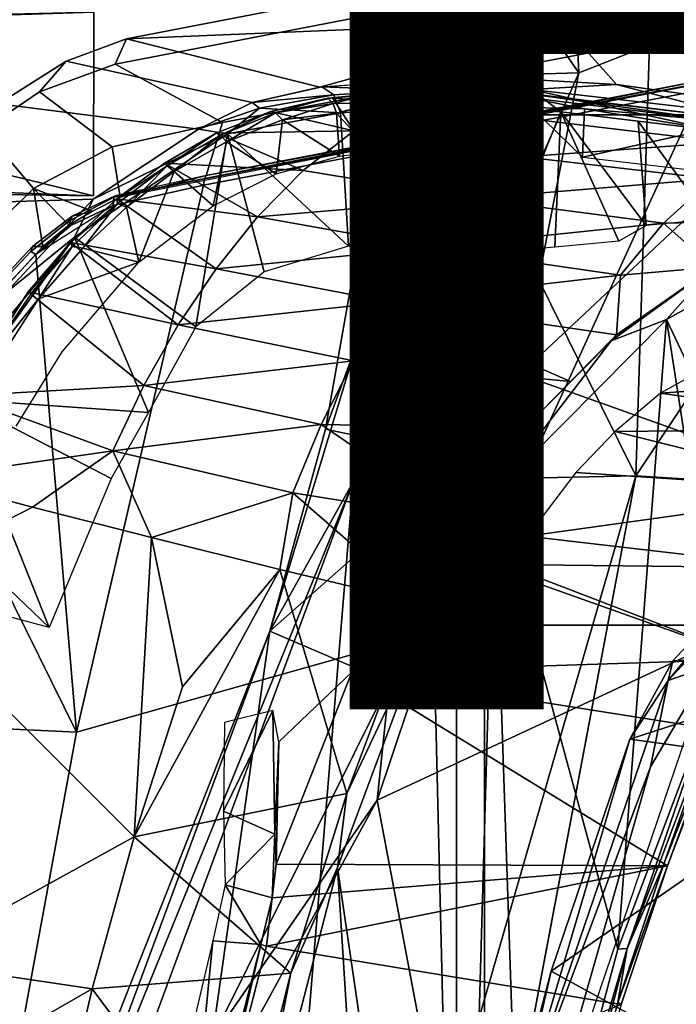
# Model space of a CAD drawing. Units: inches. Extents: x -15.6 to 12, y -13.7 to 13.7.
# Drawn here: x -4.4 to -3.6, y 2.6 to 3.9 of the extents above; entities that cross this region are included whole.
import ezdxf

# ---------------------------------------------------------------- set-up
doc = ezdxf.new("R2010")
doc.units = ezdxf.units.IN
doc.header["$MEASUREMENT"] = 0
for name, color, linetype in [('SEAT-BASE', 5, 'Continuous'), ('SEAT-CHASSIS', 5, 'Continuous'), ('SEAT-FABRIC', 5, 'Continuous'), ('SEAT-FRAME', 5, 'Continuous'), ('SEAT-PROD_NO', 7, 'Continuous')]:
    doc.layers.add(name, color=color, linetype=linetype)
doc.styles.get("Standard").update_dxf_attribs({"font": 'arial.ttf'})

msp = doc.modelspace()

# ---------------------------------------------------------------- linework, layer by layer
at = {"layer": 'SEAT-BASE'}
for points in [[(-0.399, 1.9836, 6.6746), (-0.1555, 1.9896, 6.6264), (-3.9329, 12.8557, 4.1389), (-4.0205, 12.7905, 4.1776)], [(0.04, 2.0708, 6.5161), (-3.6912, 12.4369, 4.2077), (-3.9329, 12.8557, 4.1389), (-0.1555, 1.9896, 6.6264)], [(-0.5199, 1.9742, 6.6862), (-0.399, 1.9836, 6.6746), (-4.0205, 12.7905, 4.1776), (-4.1476, 12.7669, 4.1833)], [(-4.1487, 12.7665, 4.1833), (-4.2654, 12.7109, 4.1776), (-0.8432, 1.8393, 6.6746), (-0.7398, 1.9027, 6.6862)], [(-4.1487, 12.7665, 4.1833), (-0.7398, 1.9027, 6.6862), (-0.5199, 1.9742, 6.6862), (-4.1476, 12.7669, 4.1833)], [(-4.2654, 12.7109, 4.1776), (-4.3746, 12.7122, 4.1389), (-1.0437, 1.701, 6.6264), (-0.8432, 1.8393, 6.6746)], [(-1.0437, 1.701, 6.6264), (-4.3746, 12.7122, 4.1389), (-4.324, 12.2313, 4.2077), (-1.2495, 1.6518, 6.5161)], [(0.04, 2.0708, 6.5161), (0.0253, 2.2191, 6.4477), (-3.0494, 10.7774, 4.5256), (-3.6912, 12.4369, 4.2077)], [(-4.324, 12.2313, 4.2077), (-3.8678, 10.5115, 4.5256), (-1.3248, 1.7804, 6.4477), (-1.2495, 1.6518, 6.5161)], [(-3.6772, 11.7154, 3.1096), (-3.5595, 11.7694, 3.1616), (-0.1542, 1.3595, 4.1832), (-0.2684, 1.3642, 4.119)], [(-0.4265, 1.3128, 4.119), (-3.7957, 11.6821, 3.0957), (-3.6772, 11.7154, 3.1096), (-0.2684, 1.3642, 4.119)], [(-0.5847, 1.2614, 4.119), (-3.9113, 11.6394, 3.1096), (-3.7957, 11.6821, 3.0957), (-0.4265, 1.3128, 4.119)], [(-0.719, 1.1512, 4.3018), (-4.1668, 11.6385, 3.2423), (-4.0382, 11.6139, 3.1616), (-0.6744, 1.1905, 4.1832)], [(-3.3384, 9.5727, 3.9879), (-4.1668, 11.6385, 3.2423), (-0.719, 1.1512, 4.3018), (-0.9319, 1.4933, 5.6622)], [(-4.0382, 11.6139, 3.1616), (-3.9113, 11.6394, 3.1096), (-0.5847, 1.2614, 4.119), (-0.6744, 1.1905, 4.1832)], [(-1.3248, 1.7804, 6.4477), (-3.8678, 10.5115, 4.5256), (-3.6981, 9.7963, 4.6397), (-1.3697, 1.7747, 6.3972)], [(-3.6981, 9.7963, 4.6397), (-1.3697, 1.7747, 6.3972), (-1.3855, 1.7651, 6.3529), (-3.6648, 9.5971, 4.6557)], [(-1.3883, 1.7602, 6.3093), (-1.3855, 1.7651, 6.3529), (-3.6648, 9.5971, 4.6557), (-3.47, 8.8482, 4.7721)]]:
    msp.add_3dface(points, dxfattribs=at)
at = {"layer": 'SEAT-CHASSIS'}
for points in [[(-4.3012, 3.8355, 13.9712), (-3.5173, 3.9872, 14.1256), (-3.4864, 4.023, 14.017), (-4.2866, 3.8685, 13.8599)], [(-3.7251, 3.8919, 13.4034), (-4.2866, 3.8685, 13.8599), (-3.4864, 4.023, 14.017), (-3.1179, 3.8973, 12.8678)], [(-3.5237, 3.8815, 14.1778), (-3.5173, 3.9872, 14.1256), (-4.3012, 3.8355, 13.9712), (-4.162, 3.7599, 14.0537)], [(-3.7251, 3.8919, 13.4034), (-4.036, 3.8058, 13.2364), (-4.2866, 3.8685, 13.8599), (-3.7251, 3.8919, 13.4034)], [(-4.036, 3.8058, 13.2364), (-3.7251, 3.8919, 13.4034), (-3.6517, 3.8094, 12.851), (-3.8323, 3.8196, 13.0941)], [(-3.7251, 3.8919, 13.4034), (-3.1179, 3.8973, 12.8678), (-3.4872, 3.7863, 12.575), (-3.6517, 3.8094, 12.851)], [(-4.1833, 3.6913, 14.0311), (-3.5177, 3.8161, 14.1467), (-3.5237, 3.8815, 14.1778), (-4.162, 3.7599, 14.0537)], [(-4.3648, 3.8396, 13.8377), (-4.3994, 3.7998, 13.9459), (-4.3012, 3.8355, 13.9712), (-4.2866, 3.8685, 13.8599)], [(-4.1238, 3.786, 13.2692), (-4.3648, 3.8396, 13.8377), (-4.2866, 3.8685, 13.8599), (-4.036, 3.8058, 13.2364)], [(-4.4716, 3.7507, 13.9307), (-4.3994, 3.7998, 13.9459), (-4.3648, 3.8396, 13.8377), (-4.4525, 3.7843, 13.8168)], [(-4.4525, 3.7843, 13.8168), (-4.3648, 3.8396, 13.8377), (-4.1238, 3.786, 13.2692), (-4.1934, 3.7514, 13.2775)], [(-4.3994, 3.7998, 13.9459), (-4.305, 3.7283, 14.0231), (-4.162, 3.7599, 14.0537), (-4.3012, 3.8355, 13.9712)], [(-3.9205, 3.802, 13.1388), (-4.0334, 3.8064, 13.2355), (-3.8323, 3.8196, 13.0941)], [(-3.9205, 3.802, 13.1388), (-3.8323, 3.8196, 13.0941), (-3.8423, 3.8043, 13.0699)], [(-3.8423, 3.8043, 13.0699), (-3.8323, 3.8196, 13.0941), (-3.7624, 3.8027, 12.9772)], [(-3.8323, 3.8196, 13.0941), (-3.6517, 3.8094, 12.851), (-3.7624, 3.8027, 12.9772)], [(-4.1238, 3.786, 13.2692), (-4.0334, 3.8064, 13.2355), (-4.0178, 3.7958, 13.2037)], [(-3.9205, 3.802, 13.1388), (-4.0178, 3.7958, 13.2037), (-4.0334, 3.8064, 13.2355)], [(-3.9205, 3.802, 13.1388), (-4.0095, 3.7725, 13.1889), (-4.0178, 3.7958, 13.2037)], [(-4.0095, 3.7725, 13.1889), (-3.9205, 3.802, 13.1388), (-3.903, 3.7796, 13.1147)], [(-3.903, 3.7796, 13.1147), (-3.9205, 3.802, 13.1388), (-3.8423, 3.8043, 13.0699)], [(-3.8244, 3.7807, 13.0397), (-3.903, 3.7796, 13.1147), (-3.8423, 3.8043, 13.0699)], [(-3.7624, 3.8027, 12.9772), (-3.8244, 3.7807, 13.0397), (-3.8423, 3.8043, 13.0699)], [(-3.8244, 3.7807, 13.0397), (-3.7624, 3.8027, 12.9772), (-3.7241, 3.774, 12.9019)], [(-3.6517, 3.8094, 12.851), (-3.5207, 3.775, 12.5878), (-3.7624, 3.8027, 12.9772)], [(-3.5236, 3.7496, 12.5758), (-3.7624, 3.8027, 12.9772), (-3.5207, 3.775, 12.5878)], [(-3.7241, 3.774, 12.9019), (-3.7624, 3.8027, 12.9772), (-3.5236, 3.7496, 12.5758)], [(-3.4872, 3.7863, 12.575), (-3.5207, 3.775, 12.5878), (-3.6517, 3.8094, 12.851)], [(-4.4072, 3.6745, 14.0016), (-4.305, 3.7283, 14.0231), (-4.3994, 3.7998, 13.9459), (-4.4716, 3.7507, 13.9307)], [(-4.1141, 3.7787, 13.2488), (-4.1238, 3.786, 13.2692), (-4.0178, 3.7958, 13.2037)], [(-4.1141, 3.7787, 13.2488), (-4.0178, 3.7958, 13.2037), (-4.0095, 3.7725, 13.1889)], [(-4.3297, 3.6606, 13.303), (-4.5876, 3.6531, 13.7873), (-4.4525, 3.7843, 13.8168), (-4.1934, 3.7514, 13.2775)], [(-4.1934, 3.7514, 13.2775), (-4.1238, 3.786, 13.2692), (-4.1141, 3.7787, 13.2488)], [(-4.1934, 3.7514, 13.2775), (-4.1141, 3.7787, 13.2488), (-4.1559, 3.7454, 13.2563)], [(-4.1559, 3.7454, 13.2563), (-4.1141, 3.7787, 13.2488), (-4.0095, 3.7725, 13.1889)], [(-4.0095, 3.7725, 13.1889), (-3.903, 3.7796, 13.1147), (-3.999, 3.5998, 13.18)], [(-3.903, 3.7796, 13.1147), (-3.8971, 3.5999, 13.1093), (-3.999, 3.5998, 13.18)], [(-3.8244, 3.7807, 13.0397), (-3.8513, 3.5988, 13.0613), (-3.903, 3.7796, 13.1147)], [(-3.903, 3.7796, 13.1147), (-3.8513, 3.5988, 13.0613), (-3.8971, 3.5999, 13.1093)], [(-3.7969, 3.5931, 13.0067), (-3.8513, 3.5988, 13.0613), (-3.8244, 3.7807, 13.0397)], [(-3.7241, 3.774, 12.9019), (-3.7969, 3.5931, 13.0067), (-3.8244, 3.7807, 13.0397)], [(-4.0095, 3.7725, 13.1889), (-3.999, 3.5998, 13.18), (-4.1559, 3.7454, 13.2563)], [(-3.7969, 3.5931, 13.0067), (-3.7241, 3.774, 12.9019), (-3.7318, 3.5984, 12.9115)], [(-3.7318, 3.5984, 12.9115), (-3.7241, 3.774, 12.9019), (-3.649, 3.6063, 12.7715)], [(-3.649, 3.6063, 12.7715), (-3.7241, 3.774, 12.9019), (-3.6136, 3.6265, 12.7142)], [(-3.6136, 3.6265, 12.7142), (-3.7241, 3.774, 12.9019), (-3.6238, 3.7618, 12.7389)], [(-4.5919, 3.6325, 13.9054), (-4.5436, 3.5399, 13.9738), (-4.4072, 3.6745, 14.0016), (-4.4716, 3.7507, 13.9307)], [(-4.3297, 3.6606, 13.303), (-4.1934, 3.7514, 13.2775), (-4.1559, 3.7454, 13.2563)], [(-4.2949, 3.6635, 13.9882), (-4.1833, 3.6913, 14.0311), (-4.162, 3.7599, 14.0537), (-4.305, 3.7283, 14.0231)], [(-3.6136, 3.6265, 12.7142), (-3.6238, 3.7618, 12.7389), (-3.5316, 3.6345, 12.5945)], [(-3.5236, 3.7496, 12.5758), (-3.5316, 3.6345, 12.5945), (-3.6238, 3.7618, 12.7389)], [(-4.1559, 3.7454, 13.2563), (-4.1967, 3.4955, 13.2422), (-4.3537, 3.6113, 13.2921)], [(-4.3297, 3.6606, 13.303), (-4.1559, 3.7454, 13.2563), (-4.3537, 3.6113, 13.2921)], [(-4.1083, 3.5666, 13.2268), (-4.1967, 3.4955, 13.2422), (-4.1559, 3.7454, 13.2563)], [(-3.999, 3.5998, 13.18), (-4.1083, 3.5666, 13.2268), (-4.1559, 3.7454, 13.2563)], [(-4.2949, 3.6635, 13.9882), (-4.305, 3.7283, 14.0231), (-4.4072, 3.6745, 14.0016), (-4.3304, 3.6451, 13.9778)], [(-4.3947, 3.5994, 13.9614), (-4.4072, 3.6745, 14.0016), (-4.5546, 3.529, 13.9716), (-4.4837, 3.5027, 13.9377)], [(-4.3614, 3.6269, 13.973), (-4.3304, 3.6451, 13.9778), (-4.4072, 3.6745, 14.0016)], [(-4.3614, 3.6269, 13.973), (-4.4072, 3.6745, 14.0016), (-4.3947, 3.5994, 13.9614)], [(-4.6715, 3.5394, 13.7697), (-4.5876, 3.6531, 13.7873), (-4.3297, 3.6606, 13.303), (-4.4428, 3.5392, 13.3057)], [(-4.3297, 3.6606, 13.303), (-4.3537, 3.6113, 13.2921), (-4.4428, 3.5392, 13.3057)], [(-4.5178, 3.4119, 13.2917), (-4.3537, 3.6113, 13.2921), (-4.505, 3.4015, 13.2835)], [(-4.3537, 3.6113, 13.2921), (-4.5178, 3.4119, 13.2917), (-4.4428, 3.5392, 13.3057)], [(-4.2579, 3.3845, 13.2366), (-4.505, 3.4015, 13.2835), (-4.3537, 3.6113, 13.2921)], [(-4.3537, 3.6113, 13.2921), (-4.1967, 3.4955, 13.2422), (-4.2579, 3.3845, 13.2366)], [(-4.3868, 3.1058, 13.2174), (-4.5638, 3.2753, 13.275), (-4.505, 3.4015, 13.2835)], [(-4.505, 3.4015, 13.2835), (-4.3062, 3.2987, 13.23), (-4.3868, 3.1058, 13.2174)], [(-4.505, 3.4015, 13.2835), (-4.2579, 3.3845, 13.2366), (-4.3062, 3.2987, 13.23)], [(-4.4886, 3.133, 13.2411), (-4.5638, 3.2753, 13.275), (-4.3868, 3.1058, 13.2174)]]:
    msp.add_3dface(points, dxfattribs=at)
at = {"layer": 'SEAT-FABRIC'}
for points in [[(-3.8227, -8.3532, 18.4832), (-3.0372, -8.7005, 18.602), (-3.0372, 8.7005, 18.602), (-3.8227, 8.3532, 18.4832)], [(-3.8227, -8.3532, 18.4832), (-3.8227, 8.3532, 18.4832), (-4.4663, 7.8949, 18.3444), (-4.4663, -7.8949, 18.3444)]]:
    msp.add_3dface(points, dxfattribs=at)
at = {"layer": 'SEAT-FRAME'}
for points in [[(-3.5926, 4.3802, 16.3559), (-3.9345, 3.9246, 16.3583), (-3.627, 3.3024, 16.3436)], [(-3.8287, 4.0104, 15.2094), (-3.7278, 4.3863, 15.2121), (-3.7005, 3.8242, 15.2147)], [(-3.7005, 3.8242, 15.2147), (-3.7278, 4.3863, 15.2121), (-3.1161, 4.054, 15.3357)], [(-3.3318, 3.745, 16.3218), (-3.5926, 4.3802, 16.3559), (-3.627, 3.3024, 16.3436)], [(-3.33, 4.1333, 16.3189), (-3.5926, 4.3802, 16.3559), (-3.3318, 3.745, 16.3218)], [(-3.1161, 4.054, 15.3357), (-3.7766, 3.4341, 15.2101), (-3.7005, 3.8242, 15.2147)], [(-3.1161, 4.054, 15.3357), (-3.2103, 3.2319, 15.3376), (-3.7766, 3.4341, 15.2101)], [(-5.2822, 3.8722, 15.6062), (-6.826, 3.9732, 17.1326), (-5.308, 4.0125, 16.8851), (-4.3289, 3.9031, 15.7274)], [(-4.3289, 3.9031, 15.7274), (-5.308, 4.0125, 16.8851), (-5.4019, 3.6801, 16.8716), (-4.3293, 3.6652, 15.7261)], [(-3.7607, 3.8226, 15.2348), (-3.8287, 4.0104, 15.2094), (-3.7005, 3.8242, 15.2147)], [(-3.8013, 3.913, 15.2417), (-3.8287, 4.0104, 15.2094), (-3.7607, 3.8226, 15.2348)], [(-3.9345, 3.9246, 16.3583), (-3.9931, 3.2946, 16.3526), (-3.627, 3.3024, 16.3436)], [(-3.9931, 3.2946, 16.3526), (-3.9345, 3.9246, 16.3583), (-3.9424, 3.8435, 16.3477)], [(-3.9834, 3.8993, 16.3199), (-3.9424, 3.8435, 16.3477), (-3.9345, 3.9246, 16.3583)], [(-4.981, 3.874, 15.3987), (-5.2822, 3.8722, 15.6062), (-4.3289, 3.9031, 15.7274), (-4.4358, 3.9004, 15.4671)], [(-4.3293, 3.6652, 15.7261), (-4.437, 3.6912, 15.4652), (-4.4358, 3.9004, 15.4671), (-4.3289, 3.9031, 15.7274)], [(-3.9834, 3.8993, 16.3199), (-3.8013, 3.913, 15.2417), (-3.7607, 3.8226, 15.2348)], [(-3.7607, 3.8226, 15.2348), (-3.9641, 3.8332, 16.3058), (-3.9834, 3.8993, 16.3199)], [(-3.9424, 3.8435, 16.3477), (-3.9834, 3.8993, 16.3199), (-3.9641, 3.8332, 16.3058)], [(-3.8592, 3.109, 14.1496), (-3.0752, 3.109, 14.2986), (-2.8748, 3.8995, 14.2913), (-3.5424, 3.8021, 14.178)], [(-3.9931, 3.2946, 16.3526), (-3.9424, 3.8435, 16.3477), (-3.9884, 3.4732, 16.3348)], [(-3.9424, 3.8435, 16.3477), (-3.9641, 3.8332, 16.3058), (-3.9884, 3.4732, 16.3348)], [(-3.9884, 3.4732, 16.3348), (-3.9641, 3.8332, 16.3058), (-3.9827, 3.6237, 16.3029)], [(-3.9641, 3.8332, 16.3058), (-3.7553, 3.7, 15.2401), (-3.9827, 3.6237, 16.3029)], [(-3.7553, 3.7, 15.2401), (-3.9641, 3.8332, 16.3058), (-3.7607, 3.8226, 15.2348)], [(-4.3012, 3.6651, 14.0054), (-3.5416, 3.8145, 14.1644), (-3.5177, 3.8161, 14.1467), (-4.2949, 3.6635, 13.9882)], [(-4.1833, 3.6913, 14.0311), (-4.1854, 3.6869, 14.046), (-3.5423, 3.8107, 14.1718), (-3.5416, 3.8145, 14.1644)], [(-3.7766, 3.4341, 15.2101), (-3.7553, 3.7, 15.2401), (-3.7005, 3.8242, 15.2147)], [(-3.7607, 3.8226, 15.2348), (-3.7005, 3.8242, 15.2147), (-3.7553, 3.7, 15.2401)], [(-4.1867, 3.6787, 14.0518), (-4.3511, 2.9702, 14.048), (-3.8592, 3.109, 14.1496), (-3.5424, 3.8021, 14.178)], [(-4.1867, 3.6787, 14.0518), (-3.5424, 3.8021, 14.178), (-3.5423, 3.8107, 14.1718), (-4.1854, 3.6869, 14.046)], [(-4.0199, 3.7921, 13.1529), (-3.8678, 3.8026, 13.0442), (-3.8077, 3.7699, 12.8112)], [(-3.8678, 3.8026, 13.0442), (-4.0199, 3.7921, 13.1529), (-3.9718, 3.7967, 13.1397)], [(-3.8678, 3.8026, 13.0442), (-3.9718, 3.7967, 13.1397), (-3.8567, 3.7947, 13.0539)], [(-3.8678, 3.8026, 13.0442), (-3.7809, 3.7983, 12.928), (-3.8077, 3.7699, 12.8112)], [(-3.8678, 3.8026, 13.0442), (-3.7667, 3.7926, 12.9429), (-3.7763, 3.7988, 12.936)], [(-3.8678, 3.8026, 13.0442), (-3.8567, 3.7947, 13.0539), (-3.7667, 3.7926, 12.9429)], [(-3.7809, 3.7983, 12.928), (-3.8678, 3.8026, 13.0442), (-3.7763, 3.7988, 12.936)], [(-4.0998, 3.7744, 13.1984), (-4.0256, 3.7917, 13.1671), (-4.0199, 3.7921, 13.1529)], [(-4.0998, 3.7744, 13.1984), (-4.0199, 3.7921, 13.1529), (-3.9921, 3.7492, 12.9661)], [(-4.0998, 3.7744, 13.1984), (-4.0934, 3.7725, 13.2083), (-4.0256, 3.7917, 13.1671)], [(-4.0189, 3.7847, 13.1785), (-4.0256, 3.7917, 13.1671), (-4.0934, 3.7725, 13.2083)], [(-3.9718, 3.7967, 13.1397), (-4.0199, 3.7921, 13.1529), (-4.0256, 3.7917, 13.1671)], [(-3.9718, 3.7967, 13.1397), (-4.0256, 3.7917, 13.1671), (-4.0189, 3.7847, 13.1785)], [(-3.9921, 3.7492, 12.9661), (-4.0199, 3.7921, 13.1529), (-3.8077, 3.7699, 12.8112)], [(-3.9659, 3.785, 13.1486), (-3.9718, 3.7967, 13.1397), (-4.0189, 3.7847, 13.1785)], [(-3.9659, 3.785, 13.1486), (-3.8567, 3.7947, 13.0539), (-3.9718, 3.7967, 13.1397)], [(-3.8567, 3.7947, 13.0539), (-3.9659, 3.785, 13.1486), (-3.8944, 3.7818, 13.0944)], [(-3.8567, 3.7947, 13.0539), (-3.8944, 3.7818, 13.0944), (-3.8412, 3.7826, 13.0433)], [(-3.8567, 3.7947, 13.0539), (-3.8412, 3.7826, 13.0433), (-3.7667, 3.7926, 12.9429)], [(-3.7618, 3.7793, 12.944), (-3.7667, 3.7926, 12.9429), (-3.8412, 3.7826, 13.0433)], [(-3.7809, 3.7983, 12.928), (-3.5373, 3.7701, 12.5454), (-3.8077, 3.7699, 12.8112)], [(-3.5373, 3.7701, 12.5454), (-3.7809, 3.7983, 12.928), (-3.7763, 3.7988, 12.936)], [(-3.5373, 3.7701, 12.5454), (-3.7763, 3.7988, 12.936), (-3.5192, 3.7623, 12.5446)], [(-3.5192, 3.7623, 12.5446), (-3.7763, 3.7988, 12.936), (-3.7667, 3.7926, 12.9429)], [(-3.5192, 3.7623, 12.5446), (-3.7667, 3.7926, 12.9429), (-3.6933, 3.7778, 12.8279)], [(-3.7618, 3.7793, 12.944), (-3.6933, 3.7778, 12.8279), (-3.7667, 3.7926, 12.9429)], [(-4.0843, 3.7635, 13.2148), (-4.0189, 3.7847, 13.1785), (-4.0934, 3.7725, 13.2083)], [(-4.0146, 3.7722, 13.1804), (-4.0189, 3.7847, 13.1785), (-4.0843, 3.7635, 13.2148)], [(-4.0189, 3.7847, 13.1785), (-4.0146, 3.7722, 13.1804), (-3.9659, 3.785, 13.1486)], [(-3.9659, 3.785, 13.1486), (-4.0146, 3.7722, 13.1804), (-3.9688, 3.7218, 13.1509)], [(-3.9688, 3.7218, 13.1509), (-3.8944, 3.7818, 13.0944), (-3.9659, 3.785, 13.1486)], [(-3.8944, 3.7818, 13.0944), (-3.9688, 3.7218, 13.1509), (-3.8542, 3.7267, 13.0566)], [(-3.8542, 3.7267, 13.0566), (-3.8412, 3.7826, 13.0433), (-3.8944, 3.7818, 13.0944)], [(-3.7602, 3.7232, 12.9409), (-3.8412, 3.7826, 13.0433), (-3.8542, 3.7267, 13.0566)], [(-3.7618, 3.7793, 12.944), (-3.8412, 3.7826, 13.0433), (-3.7602, 3.7232, 12.9409)], [(-3.7618, 3.7793, 12.944), (-3.6958, 3.7152, 12.8342), (-3.6933, 3.7778, 12.8279)], [(-3.6933, 3.7778, 12.8279), (-3.6958, 3.7152, 12.8342), (-3.5319, 3.7513, 12.5708)], [(-3.5319, 3.7513, 12.5708), (-3.5192, 3.7623, 12.5446), (-3.6933, 3.7778, 12.8279)], [(-3.9921, 3.7492, 12.9661), (-4.1703, 3.746, 13.2241), (-4.0998, 3.7744, 13.1984)], [(-4.1703, 3.746, 13.2241), (-4.165, 3.7438, 13.2354), (-4.0998, 3.7744, 13.1984)], [(-4.165, 3.7438, 13.2354), (-4.0934, 3.7725, 13.2083), (-4.0998, 3.7744, 13.1984)], [(-4.1571, 3.7351, 13.2423), (-4.0934, 3.7725, 13.2083), (-4.165, 3.7438, 13.2354)], [(-4.0934, 3.7725, 13.2083), (-4.1571, 3.7351, 13.2423), (-4.0843, 3.7635, 13.2148)], [(-4.0843, 3.7635, 13.2148), (-4.1571, 3.7351, 13.2423), (-4.0925, 3.6935, 13.2172)], [(-4.0108, 3.7166, 13.1774), (-4.0843, 3.7635, 13.2148), (-4.0925, 3.6935, 13.2172)], [(-4.0146, 3.7722, 13.1804), (-4.0843, 3.7635, 13.2148), (-4.0108, 3.7166, 13.1774)], [(-3.9688, 3.7218, 13.1509), (-4.0146, 3.7722, 13.1804), (-4.0108, 3.7166, 13.1774)], [(-3.7724, 3.7157, 12.5816), (-3.9921, 3.7492, 12.9661), (-3.8077, 3.7699, 12.8112)], [(-3.5373, 3.7701, 12.5454), (-3.5121, 3.7346, 12.3462), (-3.8077, 3.7699, 12.8112)], [(-3.7724, 3.7157, 12.5816), (-3.8077, 3.7699, 12.8112), (-3.5121, 3.7346, 12.3462)], [(-3.5319, 3.7513, 12.5708), (-3.6958, 3.7152, 12.8342), (-3.4859, 3.6906, 12.5029)], [(-4.1703, 3.746, 13.2241), (-4.0579, 3.6979, 12.9332), (-4.2373, 3.7074, 13.241)], [(-4.234, 3.704, 13.2536), (-4.1703, 3.746, 13.2241), (-4.2373, 3.7074, 13.241)], [(-4.234, 3.704, 13.2536), (-4.165, 3.7438, 13.2354), (-4.1703, 3.746, 13.2241)], [(-4.165, 3.7438, 13.2354), (-4.234, 3.704, 13.2536), (-4.2246, 3.6965, 13.2604)], [(-4.2246, 3.6965, 13.2604), (-4.1571, 3.7351, 13.2423), (-4.165, 3.7438, 13.2354)], [(-4.0579, 3.6979, 12.9332), (-4.1703, 3.746, 13.2241), (-3.9921, 3.7492, 12.9661)], [(-3.8369, 3.6616, 12.5433), (-4.0579, 3.6979, 12.9332), (-3.9921, 3.7492, 12.9661)], [(-3.9921, 3.7492, 12.9661), (-3.7724, 3.7157, 12.5816), (-3.8369, 3.6616, 12.5433)], [(-3.3318, 3.745, 16.3218), (-3.627, 3.3024, 16.3436), (-3.4164, 3.2893, 16.3102)], [(-4.2246, 3.6965, 13.2604), (-4.1745, 3.6521, 13.2435), (-4.1571, 3.7351, 13.2423)], [(-4.1571, 3.7351, 13.2423), (-4.1745, 3.6521, 13.2435), (-4.0925, 3.6935, 13.2172)], [(-3.5274, 3.6871, 12.2132), (-3.7724, 3.7157, 12.5816), (-3.5121, 3.7346, 12.3462)], [(-3.8369, 3.6616, 12.5433), (-3.7724, 3.7157, 12.5816), (-3.5274, 3.6871, 12.2132)], [(-6.8564, 3.6866, 17.0946), (-5.2824, 3.7013, 15.6053), (-4.3293, 3.6652, 15.7261), (-5.4019, 3.6801, 16.8716)], [(-4.437, 3.6912, 15.4652), (-4.3293, 3.6652, 15.7261), (-5.2824, 3.7013, 15.6053), (-4.9812, 3.7089, 15.3978)], [(-4.1169, 3.6376, 12.9049), (-4.2991, 3.6612, 13.2513), (-4.2373, 3.7074, 13.241)], [(-4.2991, 3.6612, 13.2513), (-4.234, 3.704, 13.2536), (-4.2373, 3.7074, 13.241)], [(-4.2991, 3.6612, 13.2513), (-4.2984, 3.6553, 13.2642), (-4.234, 3.704, 13.2536)], [(-4.234, 3.704, 13.2536), (-4.2984, 3.6553, 13.2642), (-4.2867, 3.6505, 13.2707)], [(-4.2867, 3.6505, 13.2707), (-4.2246, 3.6965, 13.2604), (-4.234, 3.704, 13.2536)], [(-4.0579, 3.6979, 12.9332), (-4.1169, 3.6376, 12.9049), (-4.2373, 3.7074, 13.241)], [(-3.9827, 3.6237, 16.3029), (-3.7553, 3.7, 15.2401), (-3.8475, 3.3247, 15.2408)], [(-3.7766, 3.4341, 15.2101), (-3.8475, 3.3247, 15.2408), (-3.7553, 3.7, 15.2401)], [(-4.1867, 3.6787, 14.0518), (-4.1854, 3.6869, 14.046), (-4.3029, 3.6634, 14.0179), (-4.304, 3.6524, 14.0266)], [(-4.1833, 3.6913, 14.0311), (-4.3012, 3.6651, 14.0054), (-4.3029, 3.6634, 14.0179), (-4.1854, 3.6869, 14.046)], [(-4.2867, 3.6505, 13.2707), (-4.2705, 3.5792, 13.26), (-4.2246, 3.6965, 13.2604)], [(-4.1745, 3.6521, 13.2435), (-4.2246, 3.6965, 13.2604), (-4.2705, 3.5792, 13.26)], [(-3.8369, 3.6616, 12.5433), (-4.1169, 3.6376, 12.9049), (-4.0579, 3.6979, 12.9332)], [(-3.8369, 3.6616, 12.5433), (-3.5274, 3.6871, 12.2132), (-3.5911, 3.6295, 12.1685)], [(-3.5274, 3.6871, 12.2132), (-3.4123, 3.6336, 11.9694), (-3.5911, 3.6295, 12.1685)], [(-4.3511, 2.9702, 14.048), (-4.1867, 3.6787, 14.0518), (-4.304, 3.6524, 14.0266), (-4.4039, 3.5891, 14.0064)], [(-4.3569, 3.6387, 13.9983), (-4.3611, 3.6322, 14.0081), (-4.3029, 3.6634, 14.0179), (-4.3012, 3.6651, 14.0054)], [(-4.3585, 3.6266, 14.0143), (-4.304, 3.6524, 14.0266), (-4.3029, 3.6634, 14.0179), (-4.3611, 3.6322, 14.0081)], [(-4.2991, 3.6612, 13.2513), (-4.1705, 3.5706, 12.8801), (-4.3591, 3.6046, 13.2565)], [(-4.2984, 3.6553, 13.2642), (-4.2991, 3.6612, 13.2513), (-4.3591, 3.6046, 13.2565)], [(-4.3012, 3.6651, 14.0054), (-4.2949, 3.6635, 13.9882), (-4.3304, 3.6451, 13.9778), (-4.3569, 3.6387, 13.9983)], [(-4.1705, 3.5706, 12.8801), (-4.2991, 3.6612, 13.2513), (-4.1169, 3.6376, 12.9049)], [(-3.8369, 3.6616, 12.5433), (-3.8941, 3.5983, 12.5103), (-4.1169, 3.6376, 12.9049)], [(-3.8941, 3.5983, 12.5103), (-3.8369, 3.6616, 12.5433), (-3.5911, 3.6295, 12.1685)], [(-4.3591, 3.6046, 13.2565), (-4.3571, 3.5994, 13.2688), (-4.2984, 3.6553, 13.2642)], [(-4.2984, 3.6553, 13.2642), (-4.3571, 3.5994, 13.2688), (-4.3429, 3.5974, 13.2756)], [(-4.3429, 3.5974, 13.2756), (-4.2867, 3.6505, 13.2707), (-4.2984, 3.6553, 13.2642)], [(-4.2867, 3.6505, 13.2707), (-4.3429, 3.5974, 13.2756), (-4.2705, 3.5792, 13.26)], [(-4.3569, 3.6387, 13.9983), (-4.4081, 3.5992, 13.9891), (-4.4106, 3.5931, 13.9983), (-4.3611, 3.6322, 14.0081)], [(-4.3569, 3.6387, 13.9983), (-4.3614, 3.6269, 13.973), (-4.3947, 3.5994, 13.9614), (-4.4081, 3.5992, 13.9891)], [(-4.3614, 3.6269, 13.973), (-4.3569, 3.6387, 13.9983), (-4.3304, 3.6451, 13.9778)], [(-4.1705, 3.5706, 12.8801), (-4.1169, 3.6376, 12.9049), (-3.8941, 3.5983, 12.5103)], [(-4.3585, 3.6266, 14.0143), (-4.3611, 3.6322, 14.0081), (-4.4106, 3.5931, 13.9983), (-4.4039, 3.5891, 14.0064)], [(-4.0286, 3.3627, 16.3042), (-3.9827, 3.6237, 16.3029), (-3.8475, 3.3247, 15.2408)], [(-3.9827, 3.6237, 16.3029), (-4.0286, 3.3627, 16.3042), (-3.9884, 3.4732, 16.3348)], [(-3.5911, 3.6295, 12.1685), (-3.6468, 3.5622, 12.1304), (-3.8941, 3.5983, 12.5103)], [(-3.6468, 3.5622, 12.1304), (-3.5911, 3.6295, 12.1685), (-3.5265, 3.5727, 11.9997)], [(-3.5911, 3.6295, 12.1685), (-3.4123, 3.6336, 11.9694), (-3.5265, 3.5727, 11.9997)], [(-3.587, 3.5049, 12.0069), (-3.5265, 3.5727, 11.9997), (-3.3729, 3.6238, 11.9487)], [(-3.4344, 3.1817, 11.9666), (-3.587, 3.5049, 12.0069), (-3.3729, 3.6238, 11.9487)], [(-4.4978, 3.5039, 13.9717), (-4.4081, 3.5992, 13.9891), (-4.3947, 3.5994, 13.9614), (-4.4837, 3.5027, 13.9377)], [(-4.4978, 3.5039, 13.9717), (-4.4967, 3.5012, 13.982), (-4.4106, 3.5931, 13.9983), (-4.4081, 3.5992, 13.9891)], [(-4.4099, 3.5381, 13.2689), (-4.3591, 3.6046, 13.2565), (-4.414, 3.5408, 13.2558)], [(-4.2195, 3.4977, 12.8583), (-4.414, 3.5408, 13.2558), (-4.3591, 3.6046, 13.2565)], [(-4.3571, 3.5994, 13.2688), (-4.3591, 3.6046, 13.2565), (-4.4099, 3.5381, 13.2689)], [(-4.3429, 3.5974, 13.2756), (-4.3571, 3.5994, 13.2688), (-4.4006, 3.5317, 13.276)], [(-4.3429, 3.5974, 13.2756), (-4.4006, 3.5317, 13.276), (-4.2705, 3.5792, 13.26)], [(-4.3591, 3.6046, 13.2565), (-4.1705, 3.5706, 12.8801), (-4.2195, 3.4977, 12.8583)], [(-3.9457, 3.5279, 12.4816), (-4.1705, 3.5706, 12.8801), (-3.8941, 3.5983, 12.5103)], [(-3.6468, 3.5622, 12.1304), (-3.9457, 3.5279, 12.4816), (-3.8941, 3.5983, 12.5103)], [(-4.3511, 2.9702, 14.048), (-4.4039, 3.5891, 14.0064), (-4.4904, 3.4975, 13.9899), (-4.5616, 3.3956, 13.9771)], [(-4.4904, 3.4975, 13.9899), (-4.4039, 3.5891, 14.0064), (-4.4106, 3.5931, 13.9983), (-4.4967, 3.5012, 13.982)], [(-3.587, 3.5049, 12.0069), (-3.6586, 3.4771, 12.0358), (-3.5265, 3.5727, 11.9997)], [(-3.5265, 3.5727, 11.9997), (-3.6586, 3.4771, 12.0358), (-3.652, 3.4849, 12.0389)], [(-3.5265, 3.5727, 11.9997), (-3.652, 3.4849, 12.0389), (-3.6468, 3.5622, 12.1304)], [(-4.2195, 3.4977, 12.8583), (-4.1705, 3.5706, 12.8801), (-3.9457, 3.5279, 12.4816)], [(-3.6468, 3.5622, 12.1304), (-3.652, 3.4849, 12.0389), (-3.9457, 3.5279, 12.4816)], [(-4.4996, 3.4059, 13.2403), (-4.5003, 3.4067, 13.2562), (-4.414, 3.5408, 13.2558)], [(-4.414, 3.5408, 13.2558), (-4.5003, 3.4067, 13.2562), (-4.4099, 3.5381, 13.2689)], [(-4.4996, 3.4059, 13.2403), (-4.414, 3.5408, 13.2558), (-4.2642, 3.4192, 12.8395)], [(-4.414, 3.5408, 13.2558), (-4.2195, 3.4977, 12.8583), (-4.2642, 3.4192, 12.8395)], [(-4.4914, 3.3907, 13.2676), (-4.4006, 3.5317, 13.276), (-4.5003, 3.4067, 13.2562)], [(-3.9923, 3.4513, 12.4565), (-4.2195, 3.4977, 12.8583), (-3.9457, 3.5279, 12.4816)], [(-3.9923, 3.4513, 12.4565), (-3.9457, 3.5279, 12.4816), (-3.7113, 3.4245, 12.0547)], [(-3.7113, 3.4245, 12.0547), (-3.9457, 3.5279, 12.4816), (-3.652, 3.4849, 12.0389)], [(-4.2195, 3.4977, 12.8583), (-3.9923, 3.4513, 12.4565), (-4.2642, 3.4192, 12.8395)], [(-3.8103, 3.2795, 12.0704), (-3.587, 3.5049, 12.0069), (-3.6502, 2.6892, 12.0246)], [(-3.8103, 3.2795, 12.0704), (-3.6586, 3.4771, 12.0358), (-3.587, 3.5049, 12.0069)], [(-3.5158, 3.0446, 11.9873), (-3.6502, 2.6892, 12.0246), (-3.587, 3.5049, 12.0069)], [(-3.4344, 3.1817, 11.9666), (-3.5158, 3.0446, 11.9873), (-3.587, 3.5049, 12.0069)], [(-3.652, 3.4849, 12.0389), (-3.6586, 3.4771, 12.0358), (-3.7706, 3.3641, 12.0705)], [(-3.9884, 3.4732, 16.3348), (-4.1011, 3.1012, 16.313), (-3.9931, 3.2946, 16.3526)], [(-3.9884, 3.4732, 16.3348), (-4.0286, 3.3627, 16.3042), (-4.1011, 3.1012, 16.313)], [(-3.6586, 3.4771, 12.0358), (-3.8103, 3.2795, 12.0704), (-3.7706, 3.3641, 12.0705)], [(-3.9923, 3.4513, 12.4565), (-4.0343, 3.3688, 12.435), (-4.2642, 3.4192, 12.8395)], [(-3.9923, 3.4513, 12.4565), (-3.7706, 3.3641, 12.0705), (-4.0343, 3.3688, 12.435)], [(-3.7706, 3.3641, 12.0705), (-3.9923, 3.4513, 12.4565), (-3.7113, 3.4245, 12.0547)], [(-3.1771, 3.439, 11.9263), (-3.522, 3.4501, 12.6615), (-3.5947, 3.4092, 12.6671)], [(-3.9619, 2.8821, 15.1866), (-3.9461, 3.0344, 15.214), (-3.7766, 3.4341, 15.2101)], [(-3.7766, 3.4341, 15.2101), (-3.2103, 3.2319, 15.3376), (-3.9619, 2.8821, 15.1866)], [(-3.9461, 3.0344, 15.214), (-3.8475, 3.3247, 15.2408), (-3.7766, 3.4341, 15.2101)], [(-3.5947, 3.4092, 12.6671), (-3.2726, 3.3638, 11.9454), (-3.1771, 3.439, 11.9263)], [(-4.2642, 3.4192, 12.8395), (-4.3044, 3.3349, 12.8237), (-4.4996, 3.4059, 13.2403)], [(-4.3044, 3.3349, 12.8237), (-4.2642, 3.4192, 12.8395), (-4.0343, 3.3688, 12.435)], [(-4.3044, 3.3349, 12.8237), (-4.55, 3.2994, 13.2326), (-4.4996, 3.4059, 13.2403)], [(-3.5947, 3.4092, 12.6671), (-3.6537, 3.3597, 12.6678), (-3.2726, 3.3638, 11.9454)], [(-4.7349, 2.9886, 13.9491), (-4.3511, 2.9702, 14.048), (-4.5616, 3.3956, 13.9771), (-4.6196, 3.2844, 13.9673)], [(-4.0343, 3.3688, 12.435), (-4.0713, 3.2802, 12.4171), (-4.3044, 3.3349, 12.8237)], [(-4.0343, 3.3688, 12.435), (-3.8547, 3.2456, 12.0936), (-4.0713, 3.2802, 12.4171)], [(-3.8547, 3.2456, 12.0936), (-4.0343, 3.3688, 12.435), (-3.7706, 3.3641, 12.0705)], [(-4.0286, 3.3627, 16.3042), (-3.8475, 3.3247, 15.2408), (-4.1011, 3.1012, 16.313)], [(-3.8547, 3.2456, 12.0936), (-3.7706, 3.3641, 12.0705), (-3.8103, 3.2795, 12.0704)], [(-3.6537, 3.3597, 12.6678), (-3.7044, 3.3067, 12.6714), (-3.3459, 3.283, 11.9666)], [(-3.3459, 3.283, 11.9666), (-3.2726, 3.3638, 11.9454), (-3.6537, 3.3597, 12.6678)], [(-4.55, 3.2994, 13.2326), (-4.3044, 3.3349, 12.8237), (-4.4084, 3.2619, 12.9418)], [(-4.2543, 3.2225, 12.6572), (-4.4084, 3.2619, 12.9418), (-4.3044, 3.3349, 12.8237)], [(-4.0713, 3.2802, 12.4171), (-4.2543, 3.2225, 12.6572), (-4.3044, 3.3349, 12.8237)], [(-3.8475, 3.3247, 15.2408), (-3.9461, 3.0344, 15.214), (-4.1011, 3.1012, 16.313)], [(-3.7671, 3.2243, 12.6774), (-3.3459, 3.283, 11.9666), (-3.7044, 3.3067, 12.6714)], [(-4.55, 3.2994, 13.2326), (-4.4084, 3.2619, 12.9418), (-4.604, 3.1614, 13.2246)], [(-3.9931, 3.2946, 16.3526), (-4.4036, 2.2852, 16.315), (-4.3511, 2.3253, 16.3387)], [(-4.4036, 2.2852, 16.315), (-3.9931, 3.2946, 16.3526), (-4.1011, 3.1012, 16.313)], [(-4.1392, 1.5298, 16.274), (-3.9931, 3.2946, 16.3526), (-4.3511, 2.3253, 16.3387)], [(-3.9931, 3.2946, 16.3526), (-4.1392, 1.5298, 16.274), (-3.627, 3.3024, 16.3436)], [(-3.627, 3.3024, 16.3436), (-4.1392, 1.5298, 16.274), (-3.9153, 1.7749, 16.2499)], [(-4.0878, 3.181, 12.3792), (-4.2543, 3.2225, 12.6572), (-4.0713, 3.2802, 12.4171)], [(-4.0878, 3.181, 12.3792), (-4.0713, 3.2802, 12.4171), (-3.9084, 3.1382, 12.1086)], [(-3.9084, 3.1382, 12.1086), (-4.0713, 3.2802, 12.4171), (-3.8547, 3.2456, 12.0936)], [(-3.8554, 1.7174, 12.0837), (-3.8895, 3.1276, 12.0939), (-3.8103, 3.2795, 12.0704)], [(-3.8103, 3.2795, 12.0704), (-3.8895, 3.1276, 12.0939), (-3.8547, 3.2456, 12.0936)], [(-3.7744, 2.2238, 12.0601), (-3.8554, 1.7174, 12.0837), (-3.8103, 3.2795, 12.0704)], [(-3.6502, 2.6892, 12.0246), (-3.7744, 2.2238, 12.0601), (-3.8103, 3.2795, 12.0704)], [(-3.3459, 3.283, 11.9666), (-3.7671, 3.2243, 12.6774), (-3.4145, 3.1831, 11.9859)], [(-3.257, 3.2488, 16.2494), (-3.4164, 3.2893, 16.3102), (-3.6985, 1.9327, 16.1985)], [(-4.4084, 3.2619, 12.9418), (-4.2543, 3.2225, 12.6572), (-4.2768, 2.8345, 12.4913), (-4.604, 3.1614, 13.2246)], [(-3.9084, 3.1382, 12.1086), (-3.8547, 3.2456, 12.0936), (-3.8895, 3.1276, 12.0939)], [(-3.1749, 3.1109, 16.1721), (-3.257, 3.2488, 16.2494), (-3.6985, 1.9327, 16.1985)], [(-3.2103, 3.2319, 15.3376), (-3.7097, 1.5495, 15.3195), (-3.9619, 2.8821, 15.1866)], [(-3.57, 1.4591, 15.3928), (-3.7097, 1.5495, 15.3195), (-3.2103, 3.2319, 15.3376)], [(-4.2768, 2.8345, 12.4913), (-4.2543, 3.2225, 12.6572), (-4.2141, 3.0289, 12.4872)], [(-4.2141, 3.0289, 12.4872), (-4.2543, 3.2225, 12.6572), (-4.0878, 3.181, 12.3792)], [(-3.4145, 3.1831, 11.9859), (-3.7671, 3.2243, 12.6774), (-3.7969, 3.1873, 12.6944)], [(-3.585, 3.0371, 12.5326), (-3.5306, 3.0564, 12.5479), (-3.4308, 3.2024, 12.4951)], [(-3.4308, 3.2024, 12.4951), (-3.4505, 3.2005, 12.4552), (-3.585, 3.0371, 12.5326)], [(-3.585, 3.0371, 12.5326), (-3.4505, 3.2005, 12.4552), (-3.5788, 3.0628, 12.4891)], [(-3.5788, 3.0628, 12.4891), (-3.4505, 3.2005, 12.4552), (-3.2844, 3.0746, 11.9491)], [(-4.2768, 2.8345, 12.4913), (-4.0878, 3.181, 12.3792), (-4.0011, 2.8908, 12.1359)], [(-4.2141, 3.0289, 12.4872), (-4.0878, 3.181, 12.3792), (-4.2768, 2.8345, 12.4913)], [(-3.9084, 3.1382, 12.1086), (-4.0011, 2.8908, 12.1359), (-4.0878, 3.181, 12.3792)], [(-3.4778, 3.0649, 12.0035), (-3.8101, 3.1831, 12.715), (-3.9947, 3.048, 12.9319)], [(-3.4778, 3.0649, 12.0035), (-3.7969, 3.1873, 12.6944), (-3.8101, 3.1831, 12.715)], [(-3.4778, 3.0649, 12.0035), (-3.4145, 3.1831, 11.9859), (-3.7969, 3.1873, 12.6944)], [(-4.683, 2.9327, 13.2131), (-4.604, 3.1614, 13.2246), (-4.2768, 2.8345, 12.4913), (-4.5699, 2.6734, 12.8733)], [(-3.9084, 3.1382, 12.1086), (-3.8895, 3.1276, 12.0939), (-4.0011, 2.8908, 12.1359)], [(-3.8554, 1.7174, 12.0837), (-4.0131, 2.7951, 12.1313), (-3.8895, 3.1276, 12.0939)], [(-4.0131, 2.7951, 12.1313), (-4.0011, 2.8908, 12.1359), (-3.8895, 3.1276, 12.0939)], [(-4.4823, 2.2622, 14.0427), (-3.8597, 2.073, 14.1875), (-3.8592, 3.109, 14.1496), (-4.3511, 2.9702, 14.048)], [(-4.3094, 2.5731, 16.2971), (-4.4036, 2.2852, 16.315), (-4.1011, 3.1012, 16.313)], [(-4.1011, 3.1012, 16.313), (-4.1754, 2.5732, 15.1976), (-4.3094, 2.5731, 16.2971)], [(-4.1011, 3.1012, 16.313), (-3.9461, 3.0344, 15.214), (-4.1754, 2.5732, 15.1976)], [(-3.8592, 3.109, 14.1496), (-3.8597, 2.073, 14.1875), (-3.0758, 2.073, 14.338), (-3.0752, 3.109, 14.2986)], [(-3.1749, 3.1109, 16.1721), (-3.6985, 1.9327, 16.1985), (-3.5039, 1.8597, 16.0549)], [(-3.2844, 3.0746, 11.9491), (-3.6348, 2.9614, 12.5079), (-3.5788, 3.0628, 12.4891)], [(-3.3566, 2.923, 11.9581), (-3.6348, 2.9614, 12.5079), (-3.2844, 3.0746, 11.9491)], [(-3.4778, 3.0649, 12.0035), (-3.9947, 3.048, 12.9319), (-3.5188, 2.9728, 12.0146)], [(-3.5788, 3.0628, 12.4891), (-3.6348, 2.9614, 12.5079), (-3.585, 3.0371, 12.5326)], [(-3.5306, 3.0564, 12.5479), (-3.6078, 2.9254, 12.5669), (-3.7784, 2.3267, 12.6127)], [(-3.5306, 3.0564, 12.5479), (-3.585, 3.0371, 12.5326), (-3.6078, 2.9254, 12.5669)], [(-3.5859, 2.7973, 12.0337), (-3.9947, 3.048, 12.9319), (-4.0925, 2.7994, 12.9504)], [(-4.0894, 2.9578, 13.0379), (-4.0925, 2.7994, 12.9504), (-3.9947, 3.048, 12.9319)], [(-3.5859, 2.7973, 12.0337), (-3.5188, 2.9728, 12.0146), (-3.9947, 3.048, 12.9319)], [(-3.585, 3.0371, 12.5326), (-3.6348, 2.9614, 12.5079), (-3.7835, 2.4557, 12.5866)], [(-3.6078, 2.9254, 12.5669), (-3.585, 3.0371, 12.5326), (-3.7835, 2.4557, 12.5866)], [(-3.6502, 2.6892, 12.0246), (-3.5158, 3.0446, 11.9873), (-3.6382, 2.6901, 12.0248)], [(-3.5059, 3.0395, 11.9878), (-3.6382, 2.6901, 12.0248), (-3.5158, 3.0446, 11.9873)], [(-3.591, 2.7983, 12.0197), (-3.6382, 2.6901, 12.0248), (-3.5059, 3.0395, 11.9878)], [(-3.591, 2.7983, 12.0197), (-3.5059, 3.0395, 11.9878), (-3.4972, 3.0374, 11.9934)], [(-3.591, 2.7983, 12.0197), (-3.4972, 3.0374, 11.9934), (-3.5859, 2.7973, 12.0337)], [(-3.5859, 2.7973, 12.0337), (-3.4972, 3.0374, 11.9934), (-3.5188, 2.9728, 12.0146)], [(-4.1754, 2.5732, 15.1976), (-3.9461, 3.0344, 15.214), (-3.9619, 2.8821, 15.1866)], [(-4.0968, 2.9984, 13.0639), (-4.1595, 2.9826, 13.054), (-4.1609, 2.8678, 12.9865)], [(-4.0946, 2.8381, 12.9705), (-4.0968, 2.9984, 13.0639), (-4.1609, 2.8678, 12.9865)], [(-4.0946, 2.8381, 12.9705), (-4.0894, 2.9578, 13.0379), (-4.0968, 2.9984, 13.0639)], [(-4.4823, 2.2622, 14.0427), (-4.3511, 2.9702, 14.048), (-4.7349, 2.9886, 13.9491), (-4.8225, 2.7099, 13.9347)], [(-3.7366, 2.6607, 12.5283), (-3.7835, 2.4557, 12.5866), (-3.6348, 2.9614, 12.5079)], [(-3.3566, 2.923, 11.9581), (-3.7366, 2.6607, 12.5283), (-3.6348, 2.9614, 12.5079)], [(-4.0946, 2.8381, 12.9705), (-4.0925, 2.7994, 12.9504), (-4.0894, 2.9578, 13.0379)], [(-3.7784, 2.3267, 12.6127), (-3.6078, 2.9254, 12.5669), (-3.7835, 2.4557, 12.5866)], [(-3.7366, 2.6607, 12.5283), (-3.3566, 2.923, 11.9581), (-3.4879, 2.5244, 11.9854)], [(-4.0737, 2.6579, 12.1577), (-4.2768, 2.8345, 12.4913), (-4.0011, 2.8908, 12.1359)], [(-4.0737, 2.6579, 12.1577), (-4.0011, 2.8908, 12.1359), (-4.0131, 2.7951, 12.1313)], [(-3.7097, 1.5495, 15.3195), (-4.5647, 1.7821, 15.1273), (-3.9619, 2.8821, 15.1866)], [(-3.9619, 2.8821, 15.1866), (-4.5647, 1.7821, 15.1273), (-4.1754, 2.5732, 15.1976)], [(-4.1588, 2.7726, 12.9429), (-4.0946, 2.8381, 12.9705), (-4.1609, 2.8678, 12.9865)], [(-4.2768, 2.8345, 12.4913), (-4.331, 2.6376, 12.4947), (-4.5699, 2.6734, 12.8733)], [(-4.2768, 2.8345, 12.4913), (-4.0737, 2.6579, 12.1577), (-4.331, 2.6376, 12.4947)], [(-4.1588, 2.7726, 12.9429), (-4.098, 2.7558, 12.9363), (-4.0946, 2.8381, 12.9705)], [(-4.0925, 2.7994, 12.9504), (-4.0946, 2.8381, 12.9705), (-4.098, 2.7558, 12.9363)], [(-4.1533, 2.2534, 12.1753), (-4.0131, 2.7951, 12.1313), (-3.9026, 1.0422, 12.0979)], [(-4.0131, 2.7951, 12.1313), (-4.1533, 2.2534, 12.1753), (-4.0737, 2.6579, 12.1577)], [(-4.105, 2.693, 12.9215), (-3.5859, 2.7973, 12.0337), (-4.098, 2.7558, 12.9363)], [(-3.5859, 2.7973, 12.0337), (-4.105, 2.693, 12.9215), (-3.6457, 2.6175, 12.0497)], [(-4.0925, 2.7994, 12.9504), (-4.098, 2.7558, 12.9363), (-3.5859, 2.7973, 12.0337)], [(-3.9026, 1.0422, 12.0979), (-4.0131, 2.7951, 12.1313), (-3.8554, 1.7174, 12.0837)], [(-3.6501, 2.6201, 12.0364), (-3.591, 2.7983, 12.0197), (-3.5859, 2.7973, 12.0337)], [(-3.6382, 2.6901, 12.0248), (-3.591, 2.7983, 12.0197), (-3.6501, 2.6201, 12.0364)], [(-3.6501, 2.6201, 12.0364), (-3.5859, 2.7973, 12.0337), (-3.6457, 2.6175, 12.0497)], [(-4.1126, 2.6951, 12.9282), (-4.1588, 2.7726, 12.9429), (-4.1749, 2.7001, 12.9299)], [(-4.098, 2.7558, 12.9363), (-4.1588, 2.7726, 12.9429), (-4.1126, 2.6951, 12.9282)], [(-4.098, 2.7558, 12.9363), (-4.1126, 2.6951, 12.9282), (-4.105, 2.693, 12.9215)], [(-4.2844, 2.2347, 12.9299), (-4.2142, 2.2977, 12.9303), (-4.1749, 2.7001, 12.9299)], [(-4.1126, 2.6951, 12.9282), (-4.1749, 2.7001, 12.9299), (-4.2142, 2.2977, 12.9303)], [(-4.1789, 2.4073, 12.926), (-4.1126, 2.6951, 12.9282), (-4.2142, 2.2977, 12.9303)], [(-4.105, 2.693, 12.9215), (-4.1126, 2.6951, 12.9282), (-4.1789, 2.4073, 12.926)], [(-3.6457, 2.6175, 12.0497), (-4.105, 2.693, 12.9215), (-4.1789, 2.4073, 12.926)], [(-3.7504, 2.2501, 12.0597), (-3.7744, 2.2238, 12.0601), (-3.6382, 2.6901, 12.0248)], [(-3.6502, 2.6892, 12.0246), (-3.6382, 2.6901, 12.0248), (-3.7744, 2.2238, 12.0601)], [(-3.6501, 2.6201, 12.0364), (-3.7504, 2.2501, 12.0597), (-3.6382, 2.6901, 12.0248)], [(-4.331, 2.6376, 12.4947), (-4.6195, 2.4722, 12.8724), (-4.5699, 2.6734, 12.8733)], [(-4.331, 2.6376, 12.4947), (-4.0737, 2.6579, 12.1577), (-4.1427, 2.3845, 12.179)], [(-4.1427, 2.3845, 12.179), (-4.0737, 2.6579, 12.1577), (-4.1533, 2.2534, 12.1753)], [(-3.8206, 2.3414, 12.5516), (-3.7835, 2.4557, 12.5866), (-3.7366, 2.6607, 12.5283)], [(-3.4879, 2.5244, 11.9854), (-3.8206, 2.3414, 12.5516), (-3.7366, 2.6607, 12.5283)], [(-4.331, 2.6376, 12.4947), (-4.3771, 2.4387, 12.4974), (-4.6195, 2.4722, 12.8724)], [(-4.3771, 2.4387, 12.4974), (-4.331, 2.6376, 12.4947), (-4.1427, 2.3845, 12.179)], [(-3.7504, 2.2501, 12.0597), (-3.6501, 2.6201, 12.0364), (-3.6457, 2.6175, 12.0497)]]:
    msp.add_3dface(points, dxfattribs=at)
for points, invisible_edges in [([(-4.4039, 3.5891, 14.0064), (-4.304, 3.6524, 14.0266), (-4.3585, 3.6266, 14.0143)], 1), ([(-4.3571, 3.5994, 13.2688), (-4.4099, 3.5381, 13.2689), (-4.4006, 3.5317, 13.276)], 2), ([(-4.2705, 3.5792, 13.26), (-4.4006, 3.5317, 13.276), (-4.3697, 3.4628, 13.2601)], 2), ([(-4.4099, 3.5381, 13.2689), (-4.5003, 3.4067, 13.2562), (-4.4006, 3.5317, 13.276)], 12), ([(-4.4006, 3.5317, 13.276), (-4.4914, 3.3907, 13.2676), (-4.3697, 3.4628, 13.2601)], 14), ([(-4.4914, 3.3907, 13.2676), (-4.4294, 3.3666, 13.2537), (-4.3697, 3.4628, 13.2601)], 13), ([(-3.4164, 3.2893, 16.3102), (-3.627, 3.3024, 16.3436), (-3.9153, 1.7749, 16.2499)], 12), ([(-3.6985, 1.9327, 16.1985), (-3.4164, 3.2893, 16.3102), (-3.9153, 1.7749, 16.2499)], 2)]:
    msp.add_3dface(points, dxfattribs=dict(at, invisible_edges=invisible_edges))

# ---------------------------------------------------------------- texts
at = {"layer": 'SEAT-PROD_NO', "flags": 8}
msp.add_attdef('PROD_NO', (-6, 3), 'AER1C21PF', height=2, dxfattribs=at)

doc.saveas('drawing.dxf')
